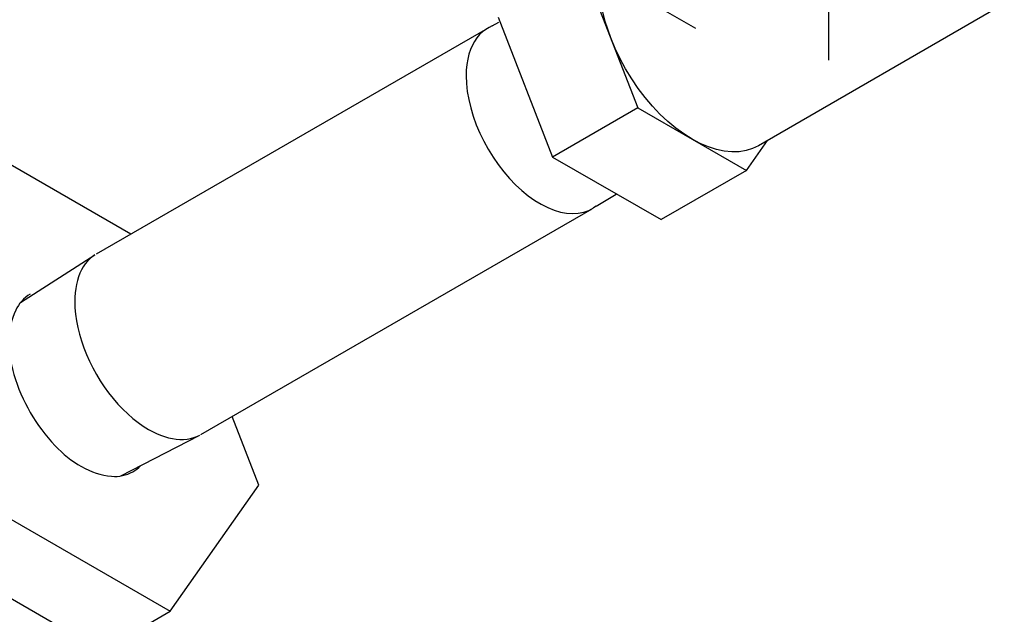
# Model space of a CAD drawing. Extents: x -3 to 170, y -2 to 128.
# Drawn here: x 57 to 59, y 63 to 65 of the extents above; entities that cross this region are included whole.
import ezdxf

# ---------------------------------------------------------------- set-up
doc = ezdxf.new("R2010")
doc.units = 0
doc.header["$MEASUREMENT"] = 0
doc.layers.get('0').update_dxf_attribs({"linetype": 'CONTINUOUS'})

msp = doc.modelspace()

# ---------------------------------------------------------------- linework, layer by layer
at = {"extrusion": (0.707107, 0.408248, 0.57735)}
for p, q in [((58.2304, 64.9021, -57.256), (58.3709, 64.5401, -57.256)), ((58.5209, 64.7454, -57.256), (58.3883, 64.822, -57.256)), ((59.3192, 64.8091, -57.256), (58.6833, 64.442, -57.256)), ((58.0098, 64.7747, -57.256), (58.1503, 64.4127, -57.256)), ((58.3007, 64.7211, -57.256), (58.3007, 64.7211, -57.256)), ((58.3709, 64.5401, -57.256), (58.1503, 64.4127, -57.256)), ((58.3709, 64.5401, -57.256), (58.6518, 64.378, -57.256)), ((58.5113, 64.459, -57.256), (58.5113, 64.459, -57.256)), ((58.6518, 64.378, -57.256), (58.706, 64.4551, -57.256)), ((58.1503, 64.4127, -57.256), (58.4311, 64.2506, -57.256)), ((58.6518, 64.378, -57.256), (58.4311, 64.2506, -57.256))]:
    msp.add_line(p, q, dxfattribs=at)
at = {"extrusion": (-0.707107, 0.408248, 0.57735)}
for p, q in [((56.9697, 64.1616, -57.256), (57.9825, 64.7464, -57.256)), ((57.9938, 64.7524, -57.256), (57.9861, 64.7483, -57.256)), ((57.9266, 64.6228, -57.256), (57.9266, 64.6228, -57.256)), ((57.9266, 64.6228, -57.256), (57.9266, 64.6228, -57.256)), ((57.0589, 64.2131, -57.256), (56.702, 64.4191, -57.256)), ((58.2634, 64.2855, -57.256), (58.256, 64.2808, -57.256)), ((57.2397, 63.694, -57.256), (58.2525, 64.2787, -57.256)), ((56.7736, 64.0363, -57.256), (56.9662, 64.1595, -57.256)), ((57.3903, 63.5628, -57.256), (57.3212, 63.741, -57.256)), ((57.0331, 63.5868, -57.256), (57.2361, 63.692, -57.256)), ((57.1609, 63.2364, -57.256), (57.3903, 63.5628, -57.256)), ((56.702, 63.5014, -57.256), (57.1609, 63.2364, -57.256)), ((56.5252, 63.3993, -57.256), (56.9841, 63.1344, -57.256)), ((56.9841, 63.1344, -57.256), (57.1609, 63.2364, -57.256))]:
    msp.add_line(p, q, dxfattribs=at)
for p, q in [((57.9938, 64.7524, -57.256), (58.0114, 64.7619, -57.256)), ((58.2634, 64.2855, -57.256), (58.3145, 64.3169, -57.256))]:
    msp.add_line(p, q)
at = {"extrusion": (-0.632456, -7.60503e-15, 0.774597), "elevation": -81.5797}
msp.add_lwpolyline([(-64.6632, 9.3847), (-64.6776, 9.3847), (-64.6927, 9.3847), (-64.7084, 9.3847), (-64.7247, 9.3847), (-64.7416, 9.3847), (-64.759, 9.3847), (-64.7768, 9.3847), (-64.7951, 9.3847), (-64.8137, 9.3847), (-64.8327, 9.3847), (-64.852, 9.3847), (-64.8714, 9.3847), (-64.8911, 9.3847), (-64.9109, 9.3847), (-64.9308, 9.3847), (-64.9507, 9.3847), (-64.9706, 9.3847), (-64.9904, 9.3847), (-65.0101, 9.3847), (-65.0297, 9.3847), (-65.049, 9.3847), (-65.068, 9.3847), (-65.0868, 9.3847), (-65.1052, 9.3847), (-65.1232, 9.3847), (-65.1407, 9.3847), (-65.1578, 9.3847), (-65.1743, 9.3847), (-65.1902, 9.3847), (-65.2055, 9.3847), (-65.2202, 9.3847), (-65.2341, 9.3847), (-65.2474, 9.3847), (-65.2598, 9.3847), (-65.2715, 9.3847), (-65.2824, 9.3847), (-65.2924, 9.3847), (-65.3015, 9.3847), (-65.3097, 9.3847), (-65.317, 9.3847), (-65.3234, 9.3847), (-65.3288, 9.3847), (-65.3333, 9.3847), (-65.3368, 9.3847), (-65.3393, 9.3847), (-65.3413, 9.3847)], dxfattribs=at)
at = {"extrusion": (7.99361e-15, 2.27596e-15, -1), "elevation": 57.256}
msp.add_lwpolyline([(-58.3007, 64.7211), (-58.2861, 64.7638), (-58.2757, 64.806), (-58.2697, 64.8471), (-58.2681, 64.8861)], dxfattribs=at)
at = {"elevation": -57.256}
for points in [[(57.9861, 64.7483), (57.9772, 64.7431), (57.9689, 64.7368), (57.9613, 64.7295), (57.9544, 64.7213), (57.9482, 64.7121), (57.9427, 64.7021)], [(57.9427, 64.7021), (57.9378, 64.6908), (57.9338, 64.6787), (57.9307, 64.6657), (57.9284, 64.652), (57.927, 64.6377), (57.9266, 64.6228)], [(57.9266, 64.6228), (57.9273, 64.6029), (57.9295, 64.5824), (57.9332, 64.5613), (57.9384, 64.5398), (57.9449, 64.5181), (57.9527, 64.4963), (57.9619, 64.4747), (57.9722, 64.4534), (57.9837, 64.4326), (57.9962, 64.4123), (58.0097, 64.3929), (58.024, 64.3744), (58.039, 64.3569), (58.0546, 64.3407), (58.0708, 64.3258), (58.0873, 64.3123), (58.104, 64.3004), (58.1208, 64.2902), (58.1376, 64.2817), (58.1543, 64.275), (58.1707, 64.2701), (58.1866, 64.2671), (58.202, 64.2661), (58.2168, 64.2669), (58.2308, 64.2697), (58.2439, 64.2743), (58.256, 64.2808)], [(56.9662, 64.1595), (56.9593, 64.1546), (56.9528, 64.149), (56.9467, 64.1428), (56.9411, 64.136), (56.936, 64.1285), (56.9314, 64.1205), (56.9273, 64.1118), (56.9238, 64.1027), (56.9207, 64.093), (56.9182, 64.0829), (56.9163, 64.0723), (56.9149, 64.0612), (56.914, 64.0498), (56.9137, 64.038)], [(56.9137, 64.038), (56.9142, 64.022), (56.9157, 64.0055), (56.9181, 63.9886), (56.9215, 63.9714), (56.9258, 63.954), (56.931, 63.9365), (56.9371, 63.9189), (56.9441, 63.9013), (56.9518, 63.8839), (56.9604, 63.8667), (56.9697, 63.8498), (56.9796, 63.8334), (56.9902, 63.8174), (57.0014, 63.8019), (57.0132, 63.7871), (57.0254, 63.773), (57.0379, 63.7597), (57.0509, 63.7473), (57.0641, 63.7358), (57.0775, 63.7253), (57.091, 63.7157), (57.1047, 63.7073)], [(57.1047, 63.7073), (57.1152, 63.7016), (57.1256, 63.6965), (57.136, 63.6922), (57.1464, 63.6886), (57.1566, 63.6857), (57.1666, 63.6835), (57.1764, 63.6821), (57.1861, 63.6814), (57.1954, 63.6814), (57.2045, 63.6822), (57.2133, 63.6838), (57.2218, 63.6861), (57.2299, 63.6891), (57.2377, 63.6928)]]:
    msp.add_lwpolyline(points, dxfattribs=at)
at = {"extrusion": (3.44169e-15, 3.71925e-15, -1), "elevation": 57.256}
msp.add_lwpolyline([(-58.5113, 64.459), (-58.4901, 64.4723), (-58.4691, 64.4877), (-58.4484, 64.505), (-58.4281, 64.524), (-58.4085, 64.5447), (-58.3897, 64.5669), (-58.3718, 64.5904), (-58.355, 64.615), (-58.3393, 64.6406), (-58.325, 64.667), (-58.3121, 64.6939), (-58.3007, 64.7211)], dxfattribs=at)
at = {"extrusion": (-1.59317e-14, 4.17444e-14, -1), "elevation": 57.256}
msp.add_lwpolyline([(-58.6833, 64.442), (-58.6677, 64.4345), (-58.6508, 64.4293), (-58.6329, 64.4265), (-58.6141, 64.426), (-58.5945, 64.4279), (-58.5743, 64.4323), (-58.5536, 64.4389), (-58.5325, 64.4479), (-58.5113, 64.459)], dxfattribs=at)
at = {"elevation": -57.256, "flags": 128}
msp.add_lwpolyline([(56.7987, 64.0577, 0.156851), (56.761, 64.016, 0.106617), (56.7437, 63.9362, 0.072341), (56.7563, 63.8497, 0.058752), (56.7987, 63.7511, 0.058752), (56.8629, 63.6651, 0.072341), (56.9315, 63.611, 0.106617), (57.0092, 63.586, 0.156851), (57.0642, 63.5979, 0.067682), (57.0838, 63.613, 0.106617)], format="xyb", dxfattribs=at)

doc.saveas('drawing.dxf')
